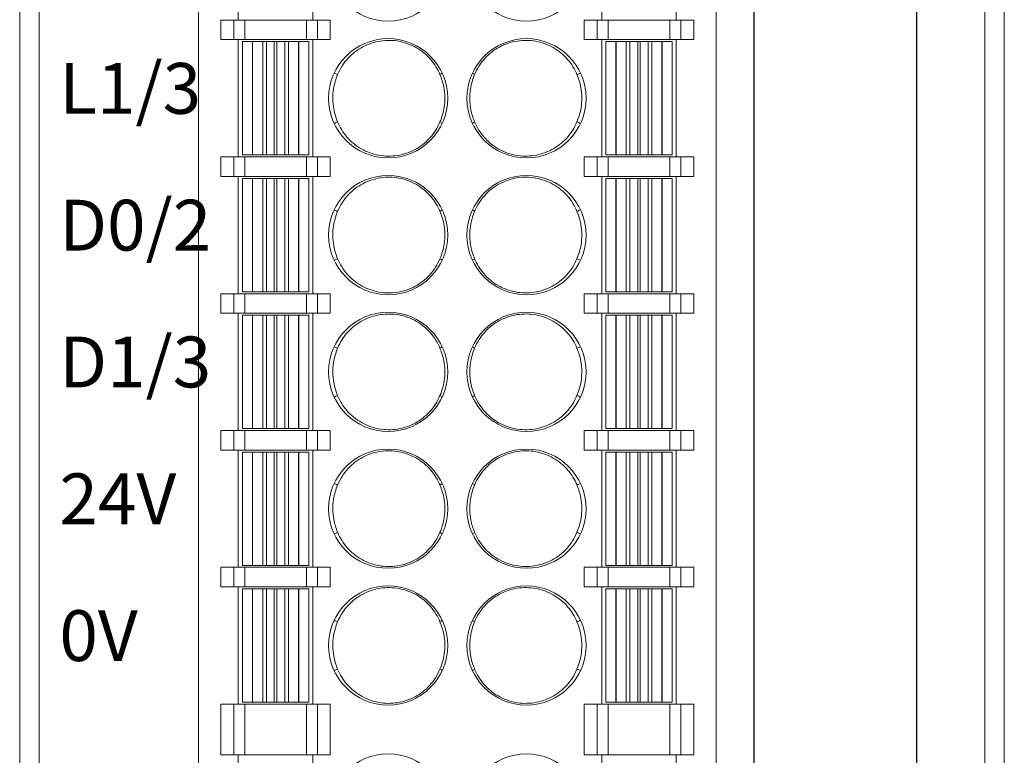
# Model space of a CAD drawing. Units: millimetres. Extents: x 3186 to 4557, y 4071 to 4600.
# Drawn here: x 4179 to 4204, y 4306 to 4325 of the extents above; entities that cross this region are included whole.
import ezdxf

# ---------------------------------------------------------------- set-up
doc = ezdxf.new("R2010")
doc.units = ezdxf.units.MM
doc.layers.add('1', color=7, linetype='Continuous', lineweight=18)
doc.layers.add('DIM', color=3, linetype='Continuous', lineweight=13)
doc.styles.get("Standard").update_dxf_attribs({"font": 'arial.ttf'})

msp = doc.modelspace()

# ---------------------------------------------------------------- linework, layer by layer
at = {"layer": '1', "color": 7, "linetype": 'Continuous'}
for p, q in [((4179.052, 4267.716), (4179.052, 4369.219)), ((4197.842, 4369.219), (4197.842, 4267.716)), ((4202.012, 4267.716), (4202.012, 4369.219)), ((4204.252, 4369.219), (4204.252, 4267.716)), ((4197.852, 4368.977), (4197.852, 4267.608)), ((4202.002, 4267.608), (4202.002, 4368.977)), ((4183.627, 4270.667), (4183.627, 4342.267)), ((4196.877, 4270.667), (4196.877, 4342.267)), ((4184.647, 4327.617), (4184.647, 4324.617)), ((4186.557, 4324.617), (4186.557, 4327.617)), ((4193.947, 4327.617), (4193.947, 4324.617)), ((4195.857, 4324.617), (4195.857, 4327.617)), ((4184.202, 4324.617), (4184.202, 4324.117)), ((4184.202, 4324.617), (4184.53, 4324.617)), ((4184.53, 4324.617), (4184.812, 4324.617)), ((4184.812, 4324.617), (4186.392, 4324.617)), ((4186.392, 4324.617), (4186.674, 4324.617)), ((4186.674, 4324.617), (4187.002, 4324.617)), ((4187.002, 4324.617), (4187.002, 4324.117)), ((4193.502, 4324.617), (4193.502, 4324.117)), ((4193.83, 4324.617), (4193.502, 4324.617)), ((4193.83, 4324.617), (4194.112, 4324.617)), ((4195.692, 4324.617), (4194.112, 4324.617)), ((4195.692, 4324.617), (4195.974, 4324.617)), ((4196.302, 4324.617), (4195.974, 4324.617)), ((4196.302, 4324.617), (4196.302, 4324.117)), ((4184.202, 4324.117), (4184.53, 4324.117)), ((4184.812, 4324.117), (4184.53, 4324.117)), ((4184.647, 4324.117), (4184.647, 4321.117)), ((4184.812, 4324.117), (4186.392, 4324.117)), ((4186.674, 4324.117), (4186.392, 4324.117)), ((4186.557, 4321.117), (4186.557, 4324.117)), ((4186.674, 4324.117), (4187.002, 4324.117)), ((4193.83, 4324.117), (4193.502, 4324.117)), ((4194.112, 4324.117), (4193.83, 4324.117)), ((4193.947, 4324.117), (4193.947, 4321.117)), ((4195.692, 4324.117), (4194.112, 4324.117)), ((4195.974, 4324.117), (4195.692, 4324.117)), ((4195.857, 4321.117), (4195.857, 4324.117)), ((4196.302, 4324.117), (4195.974, 4324.117)), ((4185.012, 4324.067), (4184.752, 4324.067)), ((4184.752, 4324.067), (4184.752, 4321.167)), ((4185.013, 4324.067), (4185.012, 4324.067)), ((4185.272, 4324.067), (4185.013, 4324.067)), ((4185.369, 4324.067), (4185.272, 4324.067)), ((4185.569, 4324.067), (4185.369, 4324.067)), ((4185.635, 4324.067), (4185.569, 4324.067)), ((4185.834, 4324.067), (4185.635, 4324.067)), ((4185.931, 4324.067), (4185.834, 4324.067)), ((4186.19, 4324.067), (4185.931, 4324.067)), ((4186.192, 4324.067), (4186.19, 4324.067)), ((4186.452, 4324.067), (4186.192, 4324.067)), ((4186.452, 4321.167), (4186.452, 4324.067)), ((4186.452, 4324.067), (4186.452, 4324.067)), ((4194.052, 4321.167), (4194.052, 4324.067)), ((4194.052, 4324.067), (4194.052, 4324.067)), ((4194.052, 4324.067), (4194.312, 4324.067)), ((4194.312, 4324.067), (4194.314, 4324.067)), ((4194.314, 4324.067), (4194.573, 4324.067)), ((4194.573, 4324.067), (4194.67, 4324.067)), ((4194.67, 4324.067), (4194.869, 4324.067)), ((4194.869, 4324.067), (4194.935, 4324.067)), ((4194.935, 4324.067), (4195.134, 4324.067)), ((4195.134, 4324.067), (4195.231, 4324.067)), ((4195.231, 4324.067), (4195.49, 4324.067)), ((4195.49, 4324.067), (4195.492, 4324.067)), ((4195.492, 4324.067), (4195.752, 4324.067)), ((4195.752, 4321.167), (4195.752, 4324.067)), ((4184.202, 4321.117), (4184.53, 4321.117)), ((4184.202, 4320.617), (4184.202, 4321.117)), ((4184.53, 4321.117), (4184.812, 4321.117)), ((4185.012, 4321.167), (4184.752, 4321.167)), ((4184.812, 4321.117), (4186.392, 4321.117)), ((4185.013, 4321.167), (4185.012, 4321.167)), ((4185.272, 4321.167), (4185.013, 4321.167)), ((4185.369, 4321.167), (4185.272, 4321.167)), ((4185.569, 4321.167), (4185.369, 4321.167)), ((4185.635, 4321.167), (4185.569, 4321.167)), ((4185.834, 4321.167), (4185.635, 4321.167)), ((4185.931, 4321.167), (4185.834, 4321.167)), ((4186.19, 4321.167), (4185.931, 4321.167)), ((4186.192, 4321.167), (4186.19, 4321.167)), ((4186.452, 4321.167), (4186.192, 4321.167)), ((4186.392, 4321.117), (4186.674, 4321.117)), ((4186.452, 4321.167), (4186.452, 4321.167)), ((4186.674, 4321.117), (4187.002, 4321.117)), ((4187.002, 4320.617), (4187.002, 4321.117)), ((4193.83, 4321.117), (4193.502, 4321.117)), ((4193.502, 4320.617), (4193.502, 4321.117)), ((4193.83, 4321.117), (4194.112, 4321.117)), ((4194.052, 4321.167), (4194.312, 4321.167)), ((4194.052, 4321.167), (4194.052, 4321.167)), ((4195.692, 4321.117), (4194.112, 4321.117)), ((4194.312, 4321.167), (4194.314, 4321.167)), ((4194.314, 4321.167), (4194.573, 4321.167)), ((4194.573, 4321.167), (4194.67, 4321.167)), ((4194.67, 4321.167), (4194.869, 4321.167)), ((4194.869, 4321.167), (4194.935, 4321.167)), ((4194.935, 4321.167), (4195.134, 4321.167)), ((4195.134, 4321.167), (4195.231, 4321.167)), ((4195.231, 4321.167), (4195.49, 4321.167)), ((4195.49, 4321.167), (4195.492, 4321.167)), ((4195.492, 4321.167), (4195.752, 4321.167)), ((4195.692, 4321.117), (4195.974, 4321.117)), ((4196.302, 4321.117), (4195.974, 4321.117)), ((4196.302, 4320.617), (4196.302, 4321.117)), ((4184.202, 4320.617), (4184.53, 4320.617)), ((4184.812, 4320.617), (4184.53, 4320.617)), ((4184.647, 4320.617), (4184.647, 4317.617)), ((4185.012, 4320.567), (4184.752, 4320.567)), ((4184.752, 4320.567), (4184.752, 4317.667)), ((4184.812, 4320.617), (4186.392, 4320.617)), ((4185.013, 4320.567), (4185.012, 4320.567)), ((4185.272, 4320.567), (4185.013, 4320.567)), ((4185.369, 4320.567), (4185.272, 4320.567)), ((4185.569, 4320.567), (4185.369, 4320.567)), ((4185.635, 4320.567), (4185.569, 4320.567)), ((4185.834, 4320.567), (4185.635, 4320.567)), ((4185.931, 4320.567), (4185.834, 4320.567)), ((4186.19, 4320.567), (4185.931, 4320.567)), ((4186.192, 4320.567), (4186.19, 4320.567)), ((4186.452, 4320.567), (4186.192, 4320.567)), ((4186.674, 4320.617), (4186.392, 4320.617)), ((4186.452, 4317.667), (4186.452, 4320.567)), ((4186.452, 4320.567), (4186.452, 4320.567)), ((4186.557, 4317.617), (4186.557, 4320.617)), ((4186.674, 4320.617), (4187.002, 4320.617)), ((4193.83, 4320.617), (4193.502, 4320.617)), ((4194.112, 4320.617), (4193.83, 4320.617)), ((4193.947, 4320.617), (4193.947, 4317.617)), ((4194.052, 4317.667), (4194.052, 4320.567)), ((4194.052, 4320.567), (4194.052, 4320.567)), ((4194.052, 4320.567), (4194.312, 4320.567)), ((4195.692, 4320.617), (4194.112, 4320.617)), ((4194.312, 4320.567), (4194.314, 4320.567)), ((4194.314, 4320.567), (4194.573, 4320.567)), ((4194.573, 4320.567), (4194.67, 4320.567)), ((4194.67, 4320.567), (4194.869, 4320.567)), ((4194.869, 4320.567), (4194.935, 4320.567)), ((4194.935, 4320.567), (4195.134, 4320.567)), ((4195.134, 4320.567), (4195.231, 4320.567)), ((4195.231, 4320.567), (4195.49, 4320.567)), ((4195.49, 4320.567), (4195.492, 4320.567)), ((4195.492, 4320.567), (4195.752, 4320.567)), ((4195.974, 4320.617), (4195.692, 4320.617)), ((4195.752, 4317.667), (4195.752, 4320.567)), ((4195.857, 4317.617), (4195.857, 4320.617)), ((4196.302, 4320.617), (4195.974, 4320.617)), ((4184.202, 4317.617), (4184.202, 4317.117)), ((4184.202, 4317.617), (4184.53, 4317.617)), ((4184.53, 4317.617), (4184.812, 4317.617)), ((4185.012, 4317.667), (4184.752, 4317.667)), ((4184.812, 4317.617), (4186.392, 4317.617)), ((4185.013, 4317.667), (4185.012, 4317.667)), ((4185.272, 4317.667), (4185.013, 4317.667)), ((4185.369, 4317.667), (4185.272, 4317.667)), ((4185.569, 4317.667), (4185.369, 4317.667)), ((4185.635, 4317.667), (4185.569, 4317.667)), ((4185.834, 4317.667), (4185.635, 4317.667)), ((4185.931, 4317.667), (4185.834, 4317.667)), ((4186.19, 4317.667), (4185.931, 4317.667)), ((4186.192, 4317.667), (4186.19, 4317.667)), ((4186.452, 4317.667), (4186.192, 4317.667)), ((4186.392, 4317.617), (4186.674, 4317.617)), ((4186.452, 4317.667), (4186.452, 4317.667)), ((4186.674, 4317.617), (4187.002, 4317.617)), ((4187.002, 4317.617), (4187.002, 4317.117)), ((4193.502, 4317.617), (4193.502, 4317.117)), ((4193.83, 4317.617), (4193.502, 4317.617)), ((4193.83, 4317.617), (4194.112, 4317.617)), ((4194.052, 4317.667), (4194.312, 4317.667)), ((4194.052, 4317.667), (4194.052, 4317.667)), ((4195.692, 4317.617), (4194.112, 4317.617)), ((4194.312, 4317.667), (4194.314, 4317.667)), ((4194.314, 4317.667), (4194.573, 4317.667)), ((4194.573, 4317.667), (4194.67, 4317.667)), ((4194.67, 4317.667), (4194.869, 4317.667)), ((4194.869, 4317.667), (4194.935, 4317.667)), ((4194.935, 4317.667), (4195.134, 4317.667)), ((4195.134, 4317.667), (4195.231, 4317.667)), ((4195.231, 4317.667), (4195.49, 4317.667)), ((4195.49, 4317.667), (4195.492, 4317.667)), ((4195.492, 4317.667), (4195.752, 4317.667)), ((4195.692, 4317.617), (4195.974, 4317.617)), ((4196.302, 4317.617), (4195.974, 4317.617)), ((4196.302, 4317.617), (4196.302, 4317.117)), ((4184.202, 4317.117), (4184.53, 4317.117)), ((4184.812, 4317.117), (4184.53, 4317.117)), ((4184.647, 4317.117), (4184.647, 4314.117)), ((4185.012, 4317.067), (4184.752, 4317.067)), ((4184.752, 4317.067), (4184.752, 4314.167)), ((4184.812, 4317.117), (4186.392, 4317.117)), ((4185.013, 4317.067), (4185.012, 4317.067)), ((4185.272, 4317.067), (4185.013, 4317.067)), ((4185.369, 4317.067), (4185.272, 4317.067)), ((4185.569, 4317.067), (4185.369, 4317.067)), ((4185.635, 4317.067), (4185.569, 4317.067)), ((4185.834, 4317.067), (4185.635, 4317.067)), ((4185.931, 4317.067), (4185.834, 4317.067)), ((4186.19, 4317.067), (4185.931, 4317.067)), ((4186.192, 4317.067), (4186.19, 4317.067)), ((4186.452, 4317.067), (4186.192, 4317.067)), ((4186.674, 4317.117), (4186.392, 4317.117)), ((4186.452, 4317.067), (4186.452, 4314.167)), ((4186.452, 4317.067), (4186.452, 4317.067)), ((4186.557, 4314.117), (4186.557, 4317.117)), ((4186.674, 4317.117), (4187.002, 4317.117)), ((4193.83, 4317.117), (4193.502, 4317.117)), ((4194.112, 4317.117), (4193.83, 4317.117)), ((4193.947, 4317.117), (4193.947, 4314.117)), ((4194.052, 4314.167), (4194.052, 4317.067)), ((4194.052, 4317.067), (4194.052, 4317.067)), ((4194.052, 4317.067), (4194.312, 4317.067)), ((4195.692, 4317.117), (4194.112, 4317.117)), ((4194.312, 4317.067), (4194.314, 4317.067)), ((4194.314, 4317.067), (4194.573, 4317.067)), ((4194.573, 4317.067), (4194.67, 4317.067)), ((4194.67, 4317.067), (4194.869, 4317.067)), ((4194.869, 4317.067), (4194.935, 4317.067)), ((4194.935, 4317.067), (4195.134, 4317.067)), ((4195.134, 4317.067), (4195.231, 4317.067)), ((4195.231, 4317.067), (4195.49, 4317.067)), ((4195.49, 4317.067), (4195.492, 4317.067)), ((4195.492, 4317.067), (4195.752, 4317.067)), ((4195.974, 4317.117), (4195.692, 4317.117)), ((4195.752, 4314.167), (4195.752, 4317.067)), ((4195.857, 4314.117), (4195.857, 4317.117)), ((4196.302, 4317.117), (4195.974, 4317.117)), ((4184.202, 4314.117), (4184.53, 4314.117)), ((4184.202, 4313.617), (4184.202, 4314.117)), ((4184.53, 4314.117), (4184.812, 4314.117)), ((4185.012, 4314.167), (4184.752, 4314.167)), ((4184.812, 4314.117), (4186.392, 4314.117)), ((4185.013, 4314.167), (4185.012, 4314.167)), ((4185.272, 4314.167), (4185.013, 4314.167)), ((4185.369, 4314.167), (4185.272, 4314.167)), ((4185.569, 4314.167), (4185.369, 4314.167)), ((4185.635, 4314.167), (4185.569, 4314.167)), ((4185.834, 4314.167), (4185.635, 4314.167)), ((4185.931, 4314.167), (4185.834, 4314.167)), ((4186.19, 4314.167), (4185.931, 4314.167)), ((4186.192, 4314.167), (4186.19, 4314.167)), ((4186.452, 4314.167), (4186.192, 4314.167)), ((4186.392, 4314.117), (4186.674, 4314.117)), ((4186.452, 4314.167), (4186.452, 4314.167)), ((4186.674, 4314.117), (4187.002, 4314.117)), ((4187.002, 4313.617), (4187.002, 4314.117)), ((4193.83, 4314.117), (4193.502, 4314.117)), ((4193.502, 4313.617), (4193.502, 4314.117)), ((4193.83, 4314.117), (4194.112, 4314.117)), ((4194.052, 4314.167), (4194.312, 4314.167)), ((4194.052, 4314.167), (4194.052, 4314.167)), ((4195.692, 4314.117), (4194.112, 4314.117)), ((4194.312, 4314.167), (4194.314, 4314.167)), ((4194.314, 4314.167), (4194.573, 4314.167)), ((4194.573, 4314.167), (4194.67, 4314.167)), ((4194.67, 4314.167), (4194.869, 4314.167)), ((4194.869, 4314.167), (4194.935, 4314.167)), ((4194.935, 4314.167), (4195.134, 4314.167)), ((4195.134, 4314.167), (4195.231, 4314.167)), ((4195.231, 4314.167), (4195.49, 4314.167)), ((4195.49, 4314.167), (4195.492, 4314.167)), ((4195.492, 4314.167), (4195.752, 4314.167)), ((4195.692, 4314.117), (4195.974, 4314.117)), ((4196.302, 4314.117), (4195.974, 4314.117)), ((4196.302, 4313.617), (4196.302, 4314.117)), ((4184.202, 4313.617), (4184.53, 4313.617)), ((4184.812, 4313.617), (4184.53, 4313.617)), ((4184.647, 4313.617), (4184.647, 4310.617)), ((4185.012, 4313.567), (4184.752, 4313.567)), ((4184.752, 4313.567), (4184.752, 4310.667)), ((4184.812, 4313.617), (4186.392, 4313.617)), ((4185.013, 4313.567), (4185.012, 4313.567)), ((4185.272, 4313.567), (4185.013, 4313.567)), ((4185.369, 4313.567), (4185.272, 4313.567)), ((4185.569, 4313.567), (4185.369, 4313.567)), ((4185.635, 4313.567), (4185.569, 4313.567)), ((4185.834, 4313.567), (4185.635, 4313.567)), ((4185.931, 4313.567), (4185.834, 4313.567)), ((4186.19, 4313.567), (4185.931, 4313.567)), ((4186.192, 4313.567), (4186.19, 4313.567)), ((4186.452, 4313.567), (4186.192, 4313.567)), ((4186.674, 4313.617), (4186.392, 4313.617)), ((4186.452, 4310.667), (4186.452, 4313.567)), ((4186.452, 4313.567), (4186.452, 4313.567)), ((4186.557, 4310.617), (4186.557, 4313.617)), ((4186.674, 4313.617), (4187.002, 4313.617)), ((4193.83, 4313.617), (4193.502, 4313.617)), ((4194.112, 4313.617), (4193.83, 4313.617)), ((4193.947, 4313.617), (4193.947, 4310.617)), ((4194.052, 4310.667), (4194.052, 4313.567)), ((4194.052, 4313.567), (4194.052, 4313.567)), ((4194.052, 4313.567), (4194.312, 4313.567)), ((4195.692, 4313.617), (4194.112, 4313.617)), ((4194.312, 4313.567), (4194.314, 4313.567)), ((4194.314, 4313.567), (4194.573, 4313.567)), ((4194.573, 4313.567), (4194.67, 4313.567)), ((4194.67, 4313.567), (4194.869, 4313.567)), ((4194.869, 4313.567), (4194.935, 4313.567)), ((4194.935, 4313.567), (4195.134, 4313.567)), ((4195.134, 4313.567), (4195.231, 4313.567)), ((4195.231, 4313.567), (4195.49, 4313.567)), ((4195.49, 4313.567), (4195.492, 4313.567)), ((4195.492, 4313.567), (4195.752, 4313.567)), ((4195.974, 4313.617), (4195.692, 4313.617)), ((4195.752, 4310.667), (4195.752, 4313.567)), ((4195.857, 4310.617), (4195.857, 4313.617)), ((4196.302, 4313.617), (4195.974, 4313.617)), ((4184.202, 4310.617), (4184.53, 4310.617)), ((4184.202, 4310.617), (4184.202, 4310.117)), ((4184.53, 4310.617), (4184.812, 4310.617)), ((4185.012, 4310.667), (4184.752, 4310.667)), ((4184.812, 4310.617), (4186.392, 4310.617)), ((4185.013, 4310.667), (4185.012, 4310.667)), ((4185.272, 4310.667), (4185.013, 4310.667)), ((4185.369, 4310.667), (4185.272, 4310.667)), ((4185.569, 4310.667), (4185.369, 4310.667)), ((4185.635, 4310.667), (4185.569, 4310.667)), ((4185.834, 4310.667), (4185.635, 4310.667)), ((4185.931, 4310.667), (4185.834, 4310.667)), ((4186.19, 4310.667), (4185.931, 4310.667)), ((4186.192, 4310.667), (4186.19, 4310.667)), ((4186.452, 4310.667), (4186.192, 4310.667)), ((4186.392, 4310.617), (4186.674, 4310.617)), ((4186.452, 4310.667), (4186.452, 4310.667)), ((4186.674, 4310.617), (4187.002, 4310.617)), ((4187.002, 4310.617), (4187.002, 4310.117)), ((4193.83, 4310.617), (4193.502, 4310.617)), ((4193.502, 4310.617), (4193.502, 4310.117)), ((4193.83, 4310.617), (4194.112, 4310.617)), ((4194.052, 4310.667), (4194.312, 4310.667)), ((4194.052, 4310.667), (4194.052, 4310.667)), ((4195.692, 4310.617), (4194.112, 4310.617)), ((4194.312, 4310.667), (4194.314, 4310.667)), ((4194.314, 4310.667), (4194.573, 4310.667)), ((4194.573, 4310.667), (4194.67, 4310.667)), ((4194.67, 4310.667), (4194.869, 4310.667)), ((4194.869, 4310.667), (4194.935, 4310.667)), ((4194.935, 4310.667), (4195.134, 4310.667)), ((4195.134, 4310.667), (4195.231, 4310.667)), ((4195.231, 4310.667), (4195.49, 4310.667)), ((4195.49, 4310.667), (4195.492, 4310.667)), ((4195.492, 4310.667), (4195.752, 4310.667)), ((4195.692, 4310.617), (4195.974, 4310.617)), ((4196.302, 4310.617), (4195.974, 4310.617)), ((4196.302, 4310.617), (4196.302, 4310.117)), ((4184.202, 4310.117), (4184.53, 4310.117)), ((4184.812, 4310.117), (4184.53, 4310.117)), ((4184.647, 4310.117), (4184.647, 4307.117)), ((4185.012, 4310.067), (4184.752, 4310.067)), ((4184.752, 4310.067), (4184.752, 4307.167)), ((4184.812, 4310.117), (4186.392, 4310.117)), ((4185.013, 4310.067), (4185.012, 4310.067)), ((4185.272, 4310.067), (4185.013, 4310.067)), ((4185.369, 4310.067), (4185.272, 4310.067)), ((4185.569, 4310.067), (4185.369, 4310.067)), ((4185.635, 4310.067), (4185.569, 4310.067)), ((4185.834, 4310.067), (4185.635, 4310.067)), ((4185.931, 4310.067), (4185.834, 4310.067)), ((4186.19, 4310.067), (4185.931, 4310.067)), ((4186.192, 4310.067), (4186.19, 4310.067)), ((4186.452, 4310.067), (4186.192, 4310.067)), ((4186.674, 4310.117), (4186.392, 4310.117)), ((4186.452, 4307.167), (4186.452, 4310.067)), ((4186.452, 4310.067), (4186.452, 4310.067)), ((4186.557, 4307.117), (4186.557, 4310.117)), ((4186.674, 4310.117), (4187.002, 4310.117)), ((4193.83, 4310.117), (4193.502, 4310.117)), ((4194.112, 4310.117), (4193.83, 4310.117)), ((4193.947, 4310.117), (4193.947, 4307.117)), ((4194.052, 4307.167), (4194.052, 4310.067)), ((4194.052, 4310.067), (4194.052, 4310.067)), ((4194.052, 4310.067), (4194.312, 4310.067)), ((4195.692, 4310.117), (4194.112, 4310.117)), ((4194.312, 4310.067), (4194.314, 4310.067)), ((4194.314, 4310.067), (4194.573, 4310.067)), ((4194.573, 4310.067), (4194.67, 4310.067)), ((4194.67, 4310.067), (4194.869, 4310.067)), ((4194.869, 4310.067), (4194.935, 4310.067)), ((4194.935, 4310.067), (4195.134, 4310.067)), ((4195.134, 4310.067), (4195.231, 4310.067)), ((4195.231, 4310.067), (4195.49, 4310.067)), ((4195.49, 4310.067), (4195.492, 4310.067)), ((4195.492, 4310.067), (4195.752, 4310.067)), ((4195.974, 4310.117), (4195.692, 4310.117)), ((4195.752, 4307.167), (4195.752, 4310.067)), ((4195.857, 4307.117), (4195.857, 4310.117)), ((4196.302, 4310.117), (4195.974, 4310.117)), ((4184.202, 4307.117), (4184.53, 4307.117)), ((4184.202, 4307.117), (4184.202, 4305.817)), ((4184.53, 4307.117), (4184.812, 4307.117)), ((4185.012, 4307.167), (4184.752, 4307.167)), ((4184.812, 4307.117), (4186.392, 4307.117)), ((4185.013, 4307.167), (4185.012, 4307.167)), ((4185.272, 4307.167), (4185.013, 4307.167)), ((4185.369, 4307.167), (4185.272, 4307.167)), ((4185.569, 4307.167), (4185.369, 4307.167)), ((4185.635, 4307.167), (4185.569, 4307.167)), ((4185.834, 4307.167), (4185.635, 4307.167)), ((4185.931, 4307.167), (4185.834, 4307.167)), ((4186.19, 4307.167), (4185.931, 4307.167)), ((4186.192, 4307.167), (4186.19, 4307.167)), ((4186.452, 4307.167), (4186.192, 4307.167)), ((4186.392, 4307.117), (4186.674, 4307.117)), ((4186.452, 4307.167), (4186.452, 4307.167)), ((4186.674, 4307.117), (4187.002, 4307.117)), ((4187.002, 4307.117), (4187.002, 4305.817)), ((4193.83, 4307.117), (4193.502, 4307.117)), ((4193.502, 4307.117), (4193.502, 4305.817)), ((4193.83, 4307.117), (4194.112, 4307.117)), ((4194.052, 4307.167), (4194.312, 4307.167)), ((4194.052, 4307.167), (4194.052, 4307.167)), ((4195.692, 4307.117), (4194.112, 4307.117)), ((4194.312, 4307.167), (4194.314, 4307.167)), ((4194.314, 4307.167), (4194.573, 4307.167)), ((4194.573, 4307.167), (4194.67, 4307.167)), ((4194.67, 4307.167), (4194.869, 4307.167)), ((4194.869, 4307.167), (4194.935, 4307.167)), ((4194.935, 4307.167), (4195.134, 4307.167)), ((4195.134, 4307.167), (4195.231, 4307.167)), ((4195.231, 4307.167), (4195.49, 4307.167)), ((4195.49, 4307.167), (4195.492, 4307.167)), ((4195.492, 4307.167), (4195.752, 4307.167)), ((4195.692, 4307.117), (4195.974, 4307.117)), ((4196.302, 4307.117), (4195.974, 4307.117)), ((4196.302, 4307.117), (4196.302, 4305.817)), ((4184.202, 4305.817), (4184.53, 4305.817)), ((4184.812, 4305.817), (4184.53, 4305.817)), ((4184.647, 4305.817), (4184.647, 4302.817)), ((4184.812, 4305.817), (4186.392, 4305.817)), ((4186.674, 4305.817), (4186.392, 4305.817)), ((4186.557, 4302.817), (4186.557, 4305.817)), ((4186.674, 4305.817), (4187.002, 4305.817)), ((4193.83, 4305.817), (4193.502, 4305.817)), ((4194.112, 4305.817), (4193.83, 4305.817)), ((4193.947, 4305.817), (4193.947, 4302.817)), ((4195.692, 4305.817), (4194.112, 4305.817)), ((4195.974, 4305.817), (4195.692, 4305.817)), ((4195.857, 4302.817), (4195.857, 4305.817)), ((4196.302, 4305.817), (4195.974, 4305.817))]:
    msp.add_line(p, q, dxfattribs=at)
at = {"layer": '1', "color": 7, "linetype": 'Continuous', "lineweight": 5}
for p, q in [((4179.552, 4369.219), (4179.552, 4267.716)), ((4203.752, 4267.716), (4203.752, 4369.219)), ((4184.53, 4324.117), (4184.53, 4324.617)), ((4184.812, 4324.617), (4184.812, 4324.117)), ((4186.392, 4324.117), (4186.392, 4324.617)), ((4186.674, 4324.617), (4186.674, 4324.117)), ((4193.83, 4324.117), (4193.83, 4324.617)), ((4194.112, 4324.617), (4194.112, 4324.117)), ((4195.692, 4324.117), (4195.692, 4324.617)), ((4195.974, 4324.617), (4195.974, 4324.117)), ((4185.012, 4324.067), (4185.012, 4321.167)), ((4185.013, 4324.067), (4185.013, 4321.167)), ((4185.272, 4324.067), (4185.272, 4321.167)), ((4185.369, 4324.067), (4185.369, 4321.167)), ((4185.569, 4324.067), (4185.569, 4321.167)), ((4185.635, 4324.067), (4185.635, 4321.167)), ((4185.834, 4324.067), (4185.834, 4321.167)), ((4185.931, 4324.067), (4185.931, 4321.167)), ((4186.19, 4324.067), (4186.19, 4321.167)), ((4186.192, 4324.067), (4186.192, 4321.167)), ((4186.452, 4324.067), (4186.452, 4321.167)), ((4194.052, 4321.167), (4194.052, 4324.067)), ((4194.312, 4321.167), (4194.312, 4324.067)), ((4194.314, 4321.167), (4194.314, 4324.067)), ((4194.573, 4321.167), (4194.573, 4324.067)), ((4194.67, 4321.167), (4194.67, 4324.067)), ((4194.869, 4321.167), (4194.869, 4324.067)), ((4194.935, 4321.167), (4194.935, 4324.067)), ((4195.134, 4321.167), (4195.134, 4324.067)), ((4195.231, 4321.167), (4195.231, 4324.067)), ((4195.49, 4321.167), (4195.49, 4324.067)), ((4195.492, 4321.167), (4195.492, 4324.067)), ((4184.53, 4320.617), (4184.53, 4321.117)), ((4184.812, 4321.117), (4184.812, 4320.617)), ((4186.392, 4320.617), (4186.392, 4321.117)), ((4186.674, 4321.117), (4186.674, 4320.617)), ((4193.83, 4320.617), (4193.83, 4321.117)), ((4194.112, 4321.117), (4194.112, 4320.617)), ((4195.692, 4320.617), (4195.692, 4321.117)), ((4195.974, 4321.117), (4195.974, 4320.617)), ((4185.012, 4320.567), (4185.012, 4317.667)), ((4185.013, 4320.567), (4185.013, 4317.667)), ((4185.272, 4320.567), (4185.272, 4317.667)), ((4185.369, 4320.567), (4185.369, 4317.667)), ((4185.569, 4320.567), (4185.569, 4317.667)), ((4185.635, 4320.567), (4185.635, 4317.667)), ((4185.834, 4320.567), (4185.834, 4317.667)), ((4185.931, 4320.567), (4185.931, 4317.667)), ((4186.19, 4320.567), (4186.19, 4317.667)), ((4186.192, 4320.567), (4186.192, 4317.667)), ((4186.452, 4320.567), (4186.452, 4317.667)), ((4194.052, 4317.667), (4194.052, 4320.567)), ((4194.312, 4317.667), (4194.312, 4320.567)), ((4194.314, 4317.667), (4194.314, 4320.567)), ((4194.573, 4317.667), (4194.573, 4320.567)), ((4194.67, 4317.667), (4194.67, 4320.567)), ((4194.869, 4317.667), (4194.869, 4320.567)), ((4194.935, 4317.667), (4194.935, 4320.567)), ((4195.134, 4317.667), (4195.134, 4320.567)), ((4195.231, 4317.667), (4195.231, 4320.567)), ((4195.49, 4317.667), (4195.49, 4320.567)), ((4195.492, 4317.667), (4195.492, 4320.567)), ((4184.53, 4317.117), (4184.53, 4317.617)), ((4184.812, 4317.617), (4184.812, 4317.117)), ((4186.392, 4317.117), (4186.392, 4317.617)), ((4186.674, 4317.617), (4186.674, 4317.117)), ((4193.83, 4317.117), (4193.83, 4317.617)), ((4194.112, 4317.617), (4194.112, 4317.117)), ((4195.692, 4317.117), (4195.692, 4317.617)), ((4195.974, 4317.617), (4195.974, 4317.117)), ((4185.012, 4317.067), (4185.012, 4314.167)), ((4185.013, 4317.067), (4185.013, 4314.167)), ((4185.272, 4317.067), (4185.272, 4314.167)), ((4185.369, 4317.067), (4185.369, 4314.167)), ((4185.569, 4317.067), (4185.569, 4314.167)), ((4185.635, 4317.067), (4185.635, 4314.167)), ((4185.834, 4317.067), (4185.834, 4314.167)), ((4185.931, 4317.067), (4185.931, 4314.167)), ((4186.19, 4317.067), (4186.19, 4314.167)), ((4186.192, 4317.067), (4186.192, 4314.167)), ((4186.452, 4317.067), (4186.452, 4314.167)), ((4194.052, 4314.167), (4194.052, 4317.067)), ((4194.312, 4314.167), (4194.312, 4317.067)), ((4194.314, 4314.167), (4194.314, 4317.067)), ((4194.573, 4314.167), (4194.573, 4317.067)), ((4194.67, 4314.167), (4194.67, 4317.067)), ((4194.869, 4314.167), (4194.869, 4317.067)), ((4194.935, 4314.167), (4194.935, 4317.067)), ((4195.134, 4314.167), (4195.134, 4317.067)), ((4195.231, 4314.167), (4195.231, 4317.067)), ((4195.49, 4314.167), (4195.49, 4317.067)), ((4195.492, 4314.167), (4195.492, 4317.067)), ((4184.53, 4313.617), (4184.53, 4314.117)), ((4184.812, 4314.117), (4184.812, 4313.617)), ((4186.392, 4313.617), (4186.392, 4314.117)), ((4186.674, 4314.117), (4186.674, 4313.617)), ((4193.83, 4313.617), (4193.83, 4314.117)), ((4194.112, 4314.117), (4194.112, 4313.617)), ((4195.692, 4313.617), (4195.692, 4314.117)), ((4195.974, 4314.117), (4195.974, 4313.617)), ((4185.012, 4313.567), (4185.012, 4310.667)), ((4185.013, 4313.567), (4185.013, 4310.667)), ((4185.272, 4313.567), (4185.272, 4310.667)), ((4185.369, 4313.567), (4185.369, 4310.667)), ((4185.569, 4313.567), (4185.569, 4310.667)), ((4185.635, 4313.567), (4185.635, 4310.667)), ((4185.834, 4313.567), (4185.834, 4310.667)), ((4185.931, 4313.567), (4185.931, 4310.667)), ((4186.19, 4313.567), (4186.19, 4310.667)), ((4186.192, 4313.567), (4186.192, 4310.667)), ((4186.452, 4313.567), (4186.452, 4310.667)), ((4194.052, 4310.667), (4194.052, 4313.567)), ((4194.312, 4310.667), (4194.312, 4313.567)), ((4194.314, 4310.667), (4194.314, 4313.567)), ((4194.573, 4310.667), (4194.573, 4313.567)), ((4194.67, 4310.667), (4194.67, 4313.567)), ((4194.869, 4310.667), (4194.869, 4313.567)), ((4194.935, 4310.667), (4194.935, 4313.567)), ((4195.134, 4310.667), (4195.134, 4313.567)), ((4195.231, 4310.667), (4195.231, 4313.567)), ((4195.49, 4310.667), (4195.49, 4313.567)), ((4195.492, 4310.667), (4195.492, 4313.567)), ((4184.53, 4310.117), (4184.53, 4310.617)), ((4184.812, 4310.617), (4184.812, 4310.117)), ((4186.392, 4310.117), (4186.392, 4310.617)), ((4186.674, 4310.617), (4186.674, 4310.117)), ((4193.83, 4310.117), (4193.83, 4310.617)), ((4194.112, 4310.617), (4194.112, 4310.117)), ((4195.692, 4310.117), (4195.692, 4310.617)), ((4195.974, 4310.617), (4195.974, 4310.117)), ((4185.012, 4310.067), (4185.012, 4307.167)), ((4185.013, 4310.067), (4185.013, 4307.167)), ((4185.272, 4310.067), (4185.272, 4307.167)), ((4185.369, 4310.067), (4185.369, 4307.167)), ((4185.569, 4310.067), (4185.569, 4307.167)), ((4185.635, 4310.067), (4185.635, 4307.167)), ((4185.834, 4310.067), (4185.834, 4307.167)), ((4185.931, 4310.067), (4185.931, 4307.167)), ((4186.19, 4310.067), (4186.19, 4307.167)), ((4186.192, 4310.067), (4186.192, 4307.167)), ((4186.452, 4310.067), (4186.452, 4307.167)), ((4194.052, 4307.167), (4194.052, 4310.067)), ((4194.312, 4307.167), (4194.312, 4310.067)), ((4194.314, 4307.167), (4194.314, 4310.067)), ((4194.573, 4307.167), (4194.573, 4310.067)), ((4194.67, 4307.167), (4194.67, 4310.067)), ((4194.869, 4307.167), (4194.869, 4310.067)), ((4194.935, 4307.167), (4194.935, 4310.067)), ((4195.134, 4307.167), (4195.134, 4310.067)), ((4195.231, 4307.167), (4195.231, 4310.067)), ((4195.49, 4307.167), (4195.49, 4310.067)), ((4195.492, 4307.167), (4195.492, 4310.067)), ((4184.53, 4305.817), (4184.53, 4307.117)), ((4184.812, 4307.117), (4184.812, 4305.817)), ((4186.392, 4305.817), (4186.392, 4307.117)), ((4186.674, 4307.117), (4186.674, 4305.817)), ((4193.83, 4305.817), (4193.83, 4307.117)), ((4194.112, 4307.117), (4194.112, 4305.817)), ((4195.692, 4305.817), (4195.692, 4307.117)), ((4195.974, 4307.117), (4195.974, 4305.817))]:
    msp.add_line(p, q, dxfattribs=at)
at = {"layer": '1', "color": 7, "linetype": 'Continuous'}
for centre in [(4188.482, 4326.117), (4192.022, 4326.117), (4188.482, 4322.617), (4192.022, 4322.617), (4188.482, 4319.117), (4192.022, 4319.117), (4188.482, 4315.617), (4192.022, 4315.617), (4188.482, 4312.117), (4192.022, 4312.117), (4188.482, 4308.617), (4192.022, 4308.617), (4188.482, 4304.317), (4192.022, 4304.317)]:
    msp.add_circle(centre, 1.525, dxfattribs=at)
for points, knots in [([(4187.189, 4323.222), (4187.253, 4323.376), (4187.345, 4323.52), (4187.565, 4323.759), (4187.693, 4323.858), (4187.972, 4324.006), (4188.126, 4324.057), (4188.44, 4324.106), (4188.604, 4324.103), (4188.916, 4324.045), (4189.068, 4323.988), (4189.344, 4323.83), (4189.47, 4323.726), (4189.671, 4323.491), (4189.752, 4323.36), (4189.808, 4323.222)], [0, 0, 0, 0, 0.501662, 0.501662, 0.976947, 0.976947, 1.452556, 1.452556, 1.932082, 1.932082, 2.408394, 2.408394, 2.887798, 2.887798, 3.338143, 3.338143, 3.338143, 3.338143]), ([(4190.695, 4323.222), (4190.758, 4323.375), (4190.849, 4323.519), (4191.067, 4323.756), (4191.194, 4323.854), (4191.472, 4324.004), (4191.626, 4324.056), (4191.94, 4324.106), (4192.104, 4324.104), (4192.416, 4324.046), (4192.569, 4323.991), (4192.845, 4323.834), (4192.971, 4323.73), (4193.175, 4323.495), (4193.257, 4323.362), (4193.314, 4323.222)], [0, 0, 0, 0, 0.498128, 0.498128, 0.969783, 0.969783, 1.446859, 1.446859, 1.925818, 1.925818, 2.4023, 2.4023, 2.881193, 2.881193, 3.338223, 3.338223, 3.338223, 3.338223]), ([(4187.189, 4322.013), (4187.144, 4322.119), (4187.111, 4322.23), (4187.06, 4322.512), (4187.058, 4322.69), (4187.105, 4322.984), (4187.14, 4323.106), (4187.189, 4323.222)], [0, 0, 0, 0, 0.343583, 0.343583, 0.864602, 0.864602, 1.240916, 1.240916, 1.240916, 1.240916]), ([(4189.808, 4323.222), (4189.851, 4323.121), (4189.883, 4323.016), (4189.937, 4322.739), (4189.941, 4322.562), (4189.896, 4322.262), (4189.86, 4322.134), (4189.808, 4322.013)], [0, 0, 0, 0, 0.3266, 0.3266, 0.847599, 0.847599, 1.240907, 1.240907, 1.240907, 1.240907]), ([(4190.695, 4322.013), (4190.653, 4322.113), (4190.62, 4322.219), (4190.567, 4322.495), (4190.563, 4322.673), (4190.608, 4322.973), (4190.644, 4323.101), (4190.695, 4323.222)], [0, 0, 0, 0, 0.3266, 0.3266, 0.847599, 0.847599, 1.240907, 1.240907, 1.240907, 1.240907]), ([(4193.314, 4323.222), (4193.359, 4323.116), (4193.393, 4323.005), (4193.444, 4322.722), (4193.446, 4322.545), (4193.399, 4322.251), (4193.364, 4322.129), (4193.314, 4322.013)], [0, 0, 0, 0, 0.343583, 0.343583, 0.864602, 0.864602, 1.240916, 1.240916, 1.240916, 1.240916]), ([(4189.808, 4322.013), (4189.746, 4321.86), (4189.654, 4321.716), (4189.437, 4321.479), (4189.309, 4321.381), (4189.032, 4321.231), (4188.877, 4321.179), (4188.564, 4321.129), (4188.4, 4321.131), (4188.088, 4321.189), (4187.935, 4321.244), (4187.659, 4321.401), (4187.533, 4321.505), (4187.329, 4321.74), (4187.247, 4321.872), (4187.189, 4322.013)], [0, 0, 0, 0, 0.498128, 0.498128, 0.969783, 0.969783, 1.446859, 1.446859, 1.925818, 1.925818, 2.4023, 2.4023, 2.881193, 2.881193, 3.338223, 3.338223, 3.338223, 3.338223]), ([(4193.314, 4322.013), (4193.251, 4321.859), (4193.159, 4321.714), (4192.939, 4321.476), (4192.81, 4321.377), (4192.531, 4321.229), (4192.377, 4321.178), (4192.064, 4321.129), (4191.9, 4321.132), (4191.588, 4321.19), (4191.435, 4321.247), (4191.16, 4321.405), (4191.034, 4321.509), (4190.832, 4321.744), (4190.752, 4321.875), (4190.695, 4322.013)], [0, 0, 0, 0, 0.501662, 0.501662, 0.976947, 0.976947, 1.452556, 1.452556, 1.932082, 1.932082, 2.408394, 2.408394, 2.887798, 2.887798, 3.338143, 3.338143, 3.338143, 3.338143]), ([(4187.189, 4319.722), (4187.253, 4319.876), (4187.345, 4320.02), (4187.565, 4320.259), (4187.693, 4320.358), (4187.972, 4320.506), (4188.126, 4320.557), (4188.44, 4320.606), (4188.604, 4320.603), (4188.916, 4320.545), (4189.068, 4320.488), (4189.344, 4320.33), (4189.47, 4320.226), (4189.671, 4319.991), (4189.752, 4319.86), (4189.808, 4319.722)], [0, 0, 0, 0, 0.501662, 0.501662, 0.976947, 0.976947, 1.452556, 1.452556, 1.932082, 1.932082, 2.408394, 2.408394, 2.887798, 2.887798, 3.338143, 3.338143, 3.338143, 3.338143]), ([(4190.695, 4319.722), (4190.758, 4319.875), (4190.849, 4320.019), (4191.067, 4320.256), (4191.194, 4320.354), (4191.472, 4320.504), (4191.626, 4320.556), (4191.94, 4320.606), (4192.104, 4320.604), (4192.416, 4320.546), (4192.569, 4320.491), (4192.845, 4320.334), (4192.971, 4320.23), (4193.175, 4319.995), (4193.257, 4319.862), (4193.314, 4319.722)], [0, 0, 0, 0, 0.498128, 0.498128, 0.969783, 0.969783, 1.446859, 1.446859, 1.925818, 1.925818, 2.4023, 2.4023, 2.881193, 2.881193, 3.338223, 3.338223, 3.338223, 3.338223]), ([(4187.189, 4318.513), (4187.144, 4318.619), (4187.111, 4318.73), (4187.06, 4319.012), (4187.058, 4319.19), (4187.105, 4319.484), (4187.14, 4319.606), (4187.189, 4319.722)], [0, 0, 0, 0, 0.343583, 0.343583, 0.864602, 0.864602, 1.240916, 1.240916, 1.240916, 1.240916]), ([(4189.808, 4319.722), (4189.851, 4319.621), (4189.883, 4319.516), (4189.937, 4319.239), (4189.941, 4319.062), (4189.896, 4318.762), (4189.86, 4318.634), (4189.808, 4318.513)], [0, 0, 0, 0, 0.3266, 0.3266, 0.847599, 0.847599, 1.240907, 1.240907, 1.240907, 1.240907]), ([(4190.695, 4318.513), (4190.653, 4318.613), (4190.62, 4318.719), (4190.567, 4318.995), (4190.563, 4319.173), (4190.608, 4319.473), (4190.644, 4319.601), (4190.695, 4319.722)], [0, 0, 0, 0, 0.3266, 0.3266, 0.847599, 0.847599, 1.240907, 1.240907, 1.240907, 1.240907]), ([(4193.314, 4319.722), (4193.359, 4319.616), (4193.393, 4319.505), (4193.444, 4319.222), (4193.446, 4319.045), (4193.399, 4318.751), (4193.364, 4318.629), (4193.314, 4318.513)], [0, 0, 0, 0, 0.343583, 0.343583, 0.864602, 0.864602, 1.240916, 1.240916, 1.240916, 1.240916]), ([(4189.808, 4318.513), (4189.746, 4318.36), (4189.654, 4318.216), (4189.437, 4317.979), (4189.309, 4317.881), (4189.032, 4317.731), (4188.877, 4317.679), (4188.564, 4317.629), (4188.4, 4317.631), (4188.088, 4317.689), (4187.935, 4317.744), (4187.659, 4317.901), (4187.533, 4318.005), (4187.329, 4318.24), (4187.247, 4318.372), (4187.189, 4318.513)], [0, 0, 0, 0, 0.498128, 0.498128, 0.969783, 0.969783, 1.446859, 1.446859, 1.925818, 1.925818, 2.4023, 2.4023, 2.881193, 2.881193, 3.338223, 3.338223, 3.338223, 3.338223]), ([(4193.314, 4318.513), (4193.251, 4318.359), (4193.159, 4318.214), (4192.939, 4317.976), (4192.81, 4317.877), (4192.531, 4317.729), (4192.377, 4317.678), (4192.064, 4317.629), (4191.9, 4317.632), (4191.588, 4317.69), (4191.435, 4317.747), (4191.16, 4317.905), (4191.034, 4318.009), (4190.832, 4318.244), (4190.752, 4318.375), (4190.695, 4318.513)], [0, 0, 0, 0, 0.501662, 0.501662, 0.976947, 0.976947, 1.452556, 1.452556, 1.932082, 1.932082, 2.408394, 2.408394, 2.887798, 2.887798, 3.338143, 3.338143, 3.338143, 3.338143]), ([(4187.189, 4316.222), (4187.253, 4316.376), (4187.345, 4316.52), (4187.565, 4316.759), (4187.693, 4316.858), (4187.972, 4317.006), (4188.126, 4317.057), (4188.44, 4317.106), (4188.604, 4317.103), (4188.916, 4317.045), (4189.068, 4316.988), (4189.344, 4316.83), (4189.47, 4316.726), (4189.671, 4316.491), (4189.752, 4316.36), (4189.808, 4316.222)], [0, 0, 0, 0, 0.501662, 0.501662, 0.976947, 0.976947, 1.452556, 1.452556, 1.932082, 1.932082, 2.408394, 2.408394, 2.887798, 2.887798, 3.338143, 3.338143, 3.338143, 3.338143]), ([(4190.695, 4316.222), (4190.758, 4316.375), (4190.849, 4316.519), (4191.067, 4316.756), (4191.194, 4316.854), (4191.472, 4317.004), (4191.626, 4317.056), (4191.94, 4317.106), (4192.104, 4317.104), (4192.416, 4317.046), (4192.569, 4316.991), (4192.845, 4316.834), (4192.971, 4316.73), (4193.175, 4316.495), (4193.257, 4316.362), (4193.314, 4316.222)], [0, 0, 0, 0, 0.498128, 0.498128, 0.969783, 0.969783, 1.446859, 1.446859, 1.925818, 1.925818, 2.4023, 2.4023, 2.881193, 2.881193, 3.338223, 3.338223, 3.338223, 3.338223]), ([(4187.189, 4315.013), (4187.144, 4315.119), (4187.111, 4315.23), (4187.06, 4315.512), (4187.058, 4315.69), (4187.105, 4315.984), (4187.14, 4316.106), (4187.189, 4316.222)], [0, 0, 0, 0, 0.343583, 0.343583, 0.864602, 0.864602, 1.240916, 1.240916, 1.240916, 1.240916]), ([(4189.808, 4316.222), (4189.851, 4316.121), (4189.883, 4316.016), (4189.937, 4315.739), (4189.941, 4315.562), (4189.896, 4315.262), (4189.86, 4315.134), (4189.808, 4315.013)], [0, 0, 0, 0, 0.3266, 0.3266, 0.847599, 0.847599, 1.240907, 1.240907, 1.240907, 1.240907]), ([(4190.695, 4315.013), (4190.653, 4315.113), (4190.62, 4315.219), (4190.567, 4315.495), (4190.563, 4315.673), (4190.608, 4315.973), (4190.644, 4316.101), (4190.695, 4316.222)], [0, 0, 0, 0, 0.3266, 0.3266, 0.847599, 0.847599, 1.240907, 1.240907, 1.240907, 1.240907]), ([(4193.314, 4316.222), (4193.359, 4316.116), (4193.393, 4316.005), (4193.444, 4315.722), (4193.446, 4315.545), (4193.399, 4315.251), (4193.364, 4315.129), (4193.314, 4315.013)], [0, 0, 0, 0, 0.343583, 0.343583, 0.864602, 0.864602, 1.240916, 1.240916, 1.240916, 1.240916]), ([(4189.808, 4315.013), (4189.746, 4314.86), (4189.654, 4314.716), (4189.437, 4314.479), (4189.309, 4314.381), (4189.032, 4314.231), (4188.877, 4314.179), (4188.564, 4314.129), (4188.4, 4314.131), (4188.088, 4314.189), (4187.935, 4314.244), (4187.659, 4314.401), (4187.533, 4314.505), (4187.329, 4314.74), (4187.247, 4314.872), (4187.189, 4315.013)], [0, 0, 0, 0, 0.498128, 0.498128, 0.969783, 0.969783, 1.446859, 1.446859, 1.925818, 1.925818, 2.4023, 2.4023, 2.881193, 2.881193, 3.338223, 3.338223, 3.338223, 3.338223]), ([(4193.314, 4315.013), (4193.251, 4314.859), (4193.159, 4314.714), (4192.939, 4314.476), (4192.81, 4314.377), (4192.531, 4314.229), (4192.377, 4314.178), (4192.064, 4314.129), (4191.9, 4314.132), (4191.588, 4314.19), (4191.435, 4314.247), (4191.16, 4314.405), (4191.034, 4314.509), (4190.832, 4314.744), (4190.752, 4314.875), (4190.695, 4315.013)], [0, 0, 0, 0, 0.501662, 0.501662, 0.976947, 0.976947, 1.452556, 1.452556, 1.932082, 1.932082, 2.408394, 2.408394, 2.887798, 2.887798, 3.338143, 3.338143, 3.338143, 3.338143]), ([(4187.189, 4312.722), (4187.253, 4312.876), (4187.345, 4313.02), (4187.565, 4313.259), (4187.693, 4313.358), (4187.972, 4313.506), (4188.126, 4313.557), (4188.44, 4313.606), (4188.604, 4313.603), (4188.916, 4313.545), (4189.068, 4313.488), (4189.344, 4313.33), (4189.47, 4313.226), (4189.671, 4312.991), (4189.752, 4312.86), (4189.808, 4312.722)], [0, 0, 0, 0, 0.501662, 0.501662, 0.976947, 0.976947, 1.452556, 1.452556, 1.932082, 1.932082, 2.408394, 2.408394, 2.887798, 2.887798, 3.338143, 3.338143, 3.338143, 3.338143]), ([(4190.695, 4312.722), (4190.758, 4312.875), (4190.849, 4313.019), (4191.067, 4313.256), (4191.194, 4313.354), (4191.472, 4313.504), (4191.626, 4313.556), (4191.94, 4313.606), (4192.104, 4313.604), (4192.416, 4313.546), (4192.569, 4313.491), (4192.845, 4313.334), (4192.971, 4313.23), (4193.175, 4312.995), (4193.257, 4312.862), (4193.314, 4312.722)], [0, 0, 0, 0, 0.498128, 0.498128, 0.969783, 0.969783, 1.446859, 1.446859, 1.925818, 1.925818, 2.4023, 2.4023, 2.881193, 2.881193, 3.338223, 3.338223, 3.338223, 3.338223]), ([(4187.189, 4311.513), (4187.144, 4311.619), (4187.111, 4311.73), (4187.06, 4312.012), (4187.058, 4312.19), (4187.105, 4312.484), (4187.14, 4312.606), (4187.189, 4312.722)], [0, 0, 0, 0, 0.343583, 0.343583, 0.864602, 0.864602, 1.240916, 1.240916, 1.240916, 1.240916]), ([(4189.808, 4312.722), (4189.851, 4312.621), (4189.883, 4312.516), (4189.937, 4312.239), (4189.941, 4312.062), (4189.896, 4311.762), (4189.86, 4311.634), (4189.808, 4311.513)], [0, 0, 0, 0, 0.3266, 0.3266, 0.847599, 0.847599, 1.240907, 1.240907, 1.240907, 1.240907]), ([(4190.695, 4311.513), (4190.653, 4311.613), (4190.62, 4311.719), (4190.567, 4311.995), (4190.563, 4312.173), (4190.608, 4312.473), (4190.644, 4312.601), (4190.695, 4312.722)], [0, 0, 0, 0, 0.3266, 0.3266, 0.847599, 0.847599, 1.240907, 1.240907, 1.240907, 1.240907]), ([(4193.314, 4312.722), (4193.359, 4312.616), (4193.393, 4312.505), (4193.444, 4312.222), (4193.446, 4312.045), (4193.399, 4311.751), (4193.364, 4311.629), (4193.314, 4311.513)], [0, 0, 0, 0, 0.343583, 0.343583, 0.864602, 0.864602, 1.240916, 1.240916, 1.240916, 1.240916]), ([(4189.808, 4311.513), (4189.746, 4311.36), (4189.654, 4311.216), (4189.437, 4310.979), (4189.309, 4310.881), (4189.032, 4310.731), (4188.877, 4310.679), (4188.564, 4310.629), (4188.4, 4310.631), (4188.088, 4310.689), (4187.935, 4310.744), (4187.659, 4310.901), (4187.533, 4311.005), (4187.329, 4311.24), (4187.247, 4311.372), (4187.189, 4311.513)], [0, 0, 0, 0, 0.498128, 0.498128, 0.969783, 0.969783, 1.446859, 1.446859, 1.925818, 1.925818, 2.4023, 2.4023, 2.881193, 2.881193, 3.338223, 3.338223, 3.338223, 3.338223]), ([(4193.314, 4311.513), (4193.251, 4311.359), (4193.159, 4311.214), (4192.939, 4310.976), (4192.81, 4310.877), (4192.531, 4310.729), (4192.377, 4310.678), (4192.064, 4310.629), (4191.9, 4310.632), (4191.588, 4310.69), (4191.435, 4310.747), (4191.16, 4310.905), (4191.034, 4311.009), (4190.832, 4311.244), (4190.752, 4311.375), (4190.695, 4311.513)], [0, 0, 0, 0, 0.501662, 0.501662, 0.976947, 0.976947, 1.452556, 1.452556, 1.932082, 1.932082, 2.408394, 2.408394, 2.887798, 2.887798, 3.338143, 3.338143, 3.338143, 3.338143]), ([(4187.189, 4309.222), (4187.253, 4309.376), (4187.345, 4309.52), (4187.565, 4309.759), (4187.693, 4309.858), (4187.972, 4310.006), (4188.126, 4310.057), (4188.44, 4310.106), (4188.604, 4310.103), (4188.916, 4310.045), (4189.068, 4309.988), (4189.344, 4309.83), (4189.47, 4309.726), (4189.671, 4309.491), (4189.752, 4309.36), (4189.808, 4309.222)], [0, 0, 0, 0, 0.501662, 0.501662, 0.976947, 0.976947, 1.452556, 1.452556, 1.932082, 1.932082, 2.408394, 2.408394, 2.887798, 2.887798, 3.338143, 3.338143, 3.338143, 3.338143]), ([(4190.695, 4309.222), (4190.758, 4309.375), (4190.849, 4309.519), (4191.067, 4309.756), (4191.194, 4309.854), (4191.472, 4310.004), (4191.626, 4310.056), (4191.94, 4310.106), (4192.104, 4310.104), (4192.416, 4310.046), (4192.569, 4309.991), (4192.845, 4309.834), (4192.971, 4309.73), (4193.175, 4309.495), (4193.257, 4309.362), (4193.314, 4309.222)], [0, 0, 0, 0, 0.498128, 0.498128, 0.969783, 0.969783, 1.446859, 1.446859, 1.925818, 1.925818, 2.4023, 2.4023, 2.881193, 2.881193, 3.338223, 3.338223, 3.338223, 3.338223]), ([(4187.189, 4308.013), (4187.144, 4308.119), (4187.111, 4308.23), (4187.06, 4308.512), (4187.058, 4308.69), (4187.105, 4308.984), (4187.14, 4309.106), (4187.189, 4309.222)], [0, 0, 0, 0, 0.343583, 0.343583, 0.864602, 0.864602, 1.240916, 1.240916, 1.240916, 1.240916]), ([(4189.808, 4309.222), (4189.851, 4309.121), (4189.883, 4309.016), (4189.937, 4308.739), (4189.941, 4308.562), (4189.896, 4308.262), (4189.86, 4308.134), (4189.808, 4308.013)], [0, 0, 0, 0, 0.3266, 0.3266, 0.847599, 0.847599, 1.240907, 1.240907, 1.240907, 1.240907]), ([(4190.695, 4308.013), (4190.653, 4308.113), (4190.62, 4308.219), (4190.567, 4308.495), (4190.563, 4308.673), (4190.608, 4308.973), (4190.644, 4309.101), (4190.695, 4309.222)], [0, 0, 0, 0, 0.3266, 0.3266, 0.847599, 0.847599, 1.240907, 1.240907, 1.240907, 1.240907]), ([(4193.314, 4309.222), (4193.359, 4309.116), (4193.393, 4309.005), (4193.444, 4308.722), (4193.446, 4308.545), (4193.399, 4308.251), (4193.364, 4308.129), (4193.314, 4308.013)], [0, 0, 0, 0, 0.343583, 0.343583, 0.864602, 0.864602, 1.240916, 1.240916, 1.240916, 1.240916]), ([(4189.808, 4308.013), (4189.746, 4307.86), (4189.654, 4307.716), (4189.437, 4307.479), (4189.309, 4307.381), (4189.032, 4307.231), (4188.877, 4307.179), (4188.564, 4307.129), (4188.4, 4307.131), (4188.088, 4307.189), (4187.935, 4307.244), (4187.659, 4307.401), (4187.533, 4307.505), (4187.329, 4307.74), (4187.247, 4307.872), (4187.189, 4308.013)], [0, 0, 0, 0, 0.498128, 0.498128, 0.969783, 0.969783, 1.446859, 1.446859, 1.925818, 1.925818, 2.4023, 2.4023, 2.881193, 2.881193, 3.338223, 3.338223, 3.338223, 3.338223]), ([(4193.314, 4308.013), (4193.251, 4307.859), (4193.159, 4307.714), (4192.939, 4307.476), (4192.81, 4307.377), (4192.531, 4307.229), (4192.377, 4307.178), (4192.064, 4307.129), (4191.9, 4307.132), (4191.588, 4307.19), (4191.435, 4307.247), (4191.16, 4307.405), (4191.034, 4307.509), (4190.832, 4307.744), (4190.752, 4307.875), (4190.695, 4308.013)], [0, 0, 0, 0, 0.501662, 0.501662, 0.976947, 0.976947, 1.452556, 1.452556, 1.932082, 1.932082, 2.408394, 2.408394, 2.887798, 2.887798, 3.338143, 3.338143, 3.338143, 3.338143])]:
    msp.add_open_spline(points, degree=3, knots=knots, dxfattribs=at)
for points in [[(4187.189, 4323.222), (4187.159, 4323.235), (4187.13, 4323.249), (4187.1, 4323.262)], [(4189.808, 4323.222), (4189.827, 4323.235), (4189.846, 4323.249), (4189.864, 4323.262)], [(4190.695, 4323.222), (4190.677, 4323.235), (4190.658, 4323.249), (4190.64, 4323.262)], [(4193.404, 4323.262), (4193.374, 4323.249), (4193.344, 4323.235), (4193.314, 4323.222)], [(4187.1, 4321.973), (4187.13, 4321.986), (4187.159, 4322), (4187.189, 4322.013)], [(4189.808, 4322.013), (4189.827, 4322), (4189.846, 4321.986), (4189.864, 4321.973)], [(4190.695, 4322.013), (4190.677, 4322), (4190.658, 4321.986), (4190.64, 4321.973)], [(4193.314, 4322.013), (4193.344, 4322), (4193.374, 4321.986), (4193.404, 4321.973)], [(4187.189, 4319.722), (4187.159, 4319.735), (4187.13, 4319.749), (4187.1, 4319.762)], [(4189.808, 4319.722), (4189.827, 4319.735), (4189.846, 4319.749), (4189.864, 4319.762)], [(4190.695, 4319.722), (4190.677, 4319.735), (4190.658, 4319.749), (4190.64, 4319.762)], [(4193.404, 4319.762), (4193.374, 4319.749), (4193.344, 4319.735), (4193.314, 4319.722)], [(4187.1, 4318.473), (4187.13, 4318.486), (4187.159, 4318.5), (4187.189, 4318.513)], [(4189.808, 4318.513), (4189.827, 4318.5), (4189.846, 4318.486), (4189.864, 4318.473)], [(4190.695, 4318.513), (4190.677, 4318.5), (4190.658, 4318.486), (4190.64, 4318.473)], [(4193.314, 4318.513), (4193.344, 4318.5), (4193.374, 4318.486), (4193.404, 4318.473)], [(4187.189, 4316.222), (4187.159, 4316.235), (4187.13, 4316.249), (4187.1, 4316.262)], [(4189.808, 4316.222), (4189.827, 4316.235), (4189.846, 4316.249), (4189.864, 4316.262)], [(4190.695, 4316.222), (4190.677, 4316.235), (4190.658, 4316.249), (4190.64, 4316.262)], [(4193.404, 4316.262), (4193.374, 4316.249), (4193.344, 4316.235), (4193.314, 4316.222)], [(4187.1, 4314.973), (4187.13, 4314.986), (4187.159, 4315), (4187.189, 4315.013)], [(4189.808, 4315.013), (4189.827, 4315), (4189.846, 4314.986), (4189.864, 4314.973)], [(4190.695, 4315.013), (4190.677, 4315), (4190.658, 4314.986), (4190.64, 4314.973)], [(4193.314, 4315.013), (4193.344, 4315), (4193.374, 4314.986), (4193.404, 4314.973)], [(4187.189, 4312.722), (4187.159, 4312.735), (4187.13, 4312.749), (4187.1, 4312.762)], [(4189.808, 4312.722), (4189.827, 4312.735), (4189.846, 4312.749), (4189.864, 4312.762)], [(4190.695, 4312.722), (4190.677, 4312.735), (4190.658, 4312.749), (4190.64, 4312.762)], [(4193.404, 4312.762), (4193.374, 4312.749), (4193.344, 4312.735), (4193.314, 4312.722)], [(4187.1, 4311.473), (4187.13, 4311.486), (4187.159, 4311.5), (4187.189, 4311.513)], [(4189.808, 4311.513), (4189.827, 4311.5), (4189.846, 4311.486), (4189.864, 4311.473)], [(4190.695, 4311.513), (4190.677, 4311.5), (4190.658, 4311.486), (4190.64, 4311.473)], [(4193.314, 4311.513), (4193.344, 4311.5), (4193.374, 4311.486), (4193.404, 4311.473)], [(4187.189, 4309.222), (4187.159, 4309.235), (4187.13, 4309.249), (4187.1, 4309.262)], [(4189.808, 4309.222), (4189.827, 4309.235), (4189.846, 4309.249), (4189.864, 4309.262)], [(4190.695, 4309.222), (4190.677, 4309.235), (4190.658, 4309.249), (4190.64, 4309.262)], [(4193.404, 4309.262), (4193.374, 4309.249), (4193.344, 4309.235), (4193.314, 4309.222)], [(4187.1, 4307.973), (4187.13, 4307.986), (4187.159, 4308), (4187.189, 4308.013)], [(4189.808, 4308.013), (4189.827, 4308), (4189.846, 4307.986), (4189.864, 4307.973)], [(4190.695, 4308.013), (4190.677, 4308), (4190.658, 4307.986), (4190.64, 4307.973)], [(4193.314, 4308.013), (4193.344, 4308), (4193.374, 4307.986), (4193.404, 4307.973)]]:
    msp.add_open_spline(points, degree=3, dxfattribs=at)

# ---------------------------------------------------------------- texts
at = {"layer": 'DIM', "color": 7, "char_height": 1.3, "width": 14.31276, "attachment_point": 1}
for s, insert in [('{\\fSimHei|b0|i0|c134|p2;L1/3}', (4180.069, 4323.52)), ('{\\fSimHei|b0|i0|c134|p2;D0/2}', (4180.069, 4320.02)), ('{\\fSimHei|b0|i0|c134|p2;D1/3}', (4180.069, 4316.52)), ('{\\fSimHei|b0|i0|c134|p2;24V}', (4180.069, 4313.02)), ('{\\fSimHei|b0|i0|c134|p2;0V}', (4180.069, 4309.52))]:
    msp.add_mtext(s, dxfattribs=dict(at, insert=insert))

doc.saveas('drawing.dxf')
